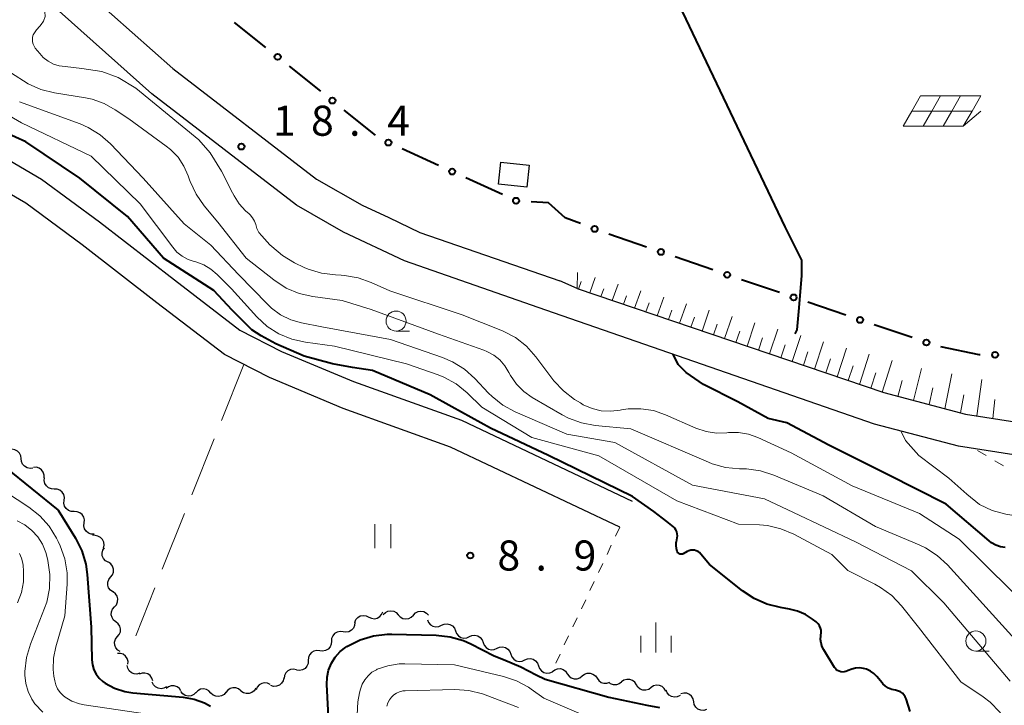
# Model space of a CAD drawing. Units: metres. Extents: x -79834 to -77999, y 36000 to 37500.
# Drawn here: x -78367 to -78244, y 36543 to 36629 of the extents above; entities that cross this region are included whole.
import ezdxf

# ---------------------------------------------------------------- set-up
doc = ezdxf.new("R2010")
doc.units = ezdxf.units.M
for name, color, linetype, lineweight in [('210100_道路縁(街区線)', 7, 'Continuous', 30), ('300100_普通建物', 7, 'Continuous', 30), ('510200_細流', 7, 'Continuous', 30), ('610111_人工斜面(上)', 7, 'Continuous', 30), ('610199_人工斜面(ヒゲ)', 7, 'Continuous', 30), ('613000_さく(未分類)', 7, 'Continuous', 30), ('621700_太陽光発電設備', 7, 'Continuous', 13), ('630100_植生界', 7, 'Continuous', 30), ('630200_耕地界', 7, 'Continuous', 30), ('631100_田', 7, 'Continuous', 13), ('633100_広葉樹林', 7, 'Continuous', 13), ('633400_荒地', 7, 'Continuous', 13), ('710100_等高線(計曲線)', 7, 'Continuous', 40), ('710200_等高線(主曲線)', 7, 'Continuous', 13), ('731200_図化機測定による標高点', 7, 'Continuous', 40)]:
    doc.layers.add(name, color=color, linetype=linetype, lineweight=lineweight)
doc.styles.add('Style-WORKING', font='MS Gothic.ttf')

msp = doc.modelspace()

# ---------------------------------------------------------------- linework, layer by layer
at = {"layer": '210100_道路縁(街区線)', "linetype": 'Continuous', "lineweight": 30, "flags": 128}
for points in [[(-78367.73, 36646.15), (-78365.67, 36640.6), (-78360.82, 36633.96), (-78348.15, 36622.67), (-78330.2, 36608.87), (-78324.54, 36605.64), (-78321.21, 36604.07), (-78317.33, 36602.24), (-78299.88, 36596.17)], [(-78231.12, 36571.61), (-78235.7, 36573.29), (-78243.24, 36574.47), (-78250.13, 36575.57), (-78260.63, 36578.32), (-78301.59, 36592.55), (-78319.24, 36598.7), (-78326.85, 36602.27), (-78332.69, 36605.62), (-78350.77, 36619.51), (-78363.87, 36631.19), (-78369.32, 36638.64)], [(-78370.02, 36612.06), (-78364.5, 36608.89), (-78357.27, 36603.54), (-78347.93, 36596.3), (-78339.76, 36590.03), (-78334.57, 36587.39), (-78325.58, 36583.63), (-78312.12, 36578.79), (-78290.84, 36568.71)], [(-78292.38, 36565.46), (-78313.51, 36575.46), (-78326.88, 36580.27), (-78336.09, 36584.12), (-78341.69, 36586.98), (-78350.13, 36593.45), (-78359.44, 36600.67), (-78366.47, 36605.87), (-78371.98, 36609.03)], [(-78297.69, 36595.22), (-78299.88, 36596.17)], [(-78297.69, 36595.22), (-78259.43, 36582.24), (-78249.26, 36579.56), (-78242.58, 36578.5), (-78236.05, 36577.97), (-78228.92, 36577.61), (-78220.65, 36577.18), (-78205.39, 36577.3), (-78194.75, 36578.22), (-78191.88, 36578.56), (-78189.58, 36579.47), (-78187.67, 36580.97)]]:
    msp.add_lwpolyline(points, dxfattribs=at)
at = {"layer": '300100_普通建物', "linetype": 'Continuous', "lineweight": 30}
msp.add_3dface([(-78307.21, 36611), (-78303.68, 36610.63), (-78303.96, 36607.89), (-78307.5, 36608.25)], dxfattribs=at)
at = {"layer": '510200_細流', "linetype": 'Continuous', "lineweight": 30, "flags": 128}
for points in [[(-78367.05, 36574.01), (-78367.1, 36574.37), (-78367.26, 36574.7), (-78367.53, 36574.96), (-78367.85, 36575.12), (-78368.22, 36575.17), (-78368.58, 36575.1)], [(-78365.59, 36572.84), (-78365.95, 36572.79), (-78366.31, 36572.87), (-78366.63, 36573.05), (-78366.87, 36573.33), (-78367.01, 36573.66), (-78367.04, 36574.03)], [(-78364.19, 36571.6), (-78364.18, 36571.96), (-78364.29, 36572.31), (-78364.5, 36572.61), (-78364.81, 36572.82), (-78365.16, 36572.93), (-78365.52, 36572.91)], [(-78362.92, 36570.22), (-78363.29, 36570.23), (-78363.63, 36570.36), (-78363.91, 36570.6), (-78364.1, 36570.91), (-78364.18, 36571.27), (-78364.15, 36571.63)], [(-78361.69, 36568.8), (-78361.65, 36569.17), (-78361.74, 36569.53), (-78361.93, 36569.84), (-78362.22, 36570.07), (-78362.56, 36570.2), (-78362.93, 36570.21)], [(-78360.45, 36567.4), (-78360.81, 36567.41), (-78361.16, 36567.54), (-78361.44, 36567.77), (-78361.64, 36568.08), (-78361.72, 36568.44), (-78361.69, 36568.8)], [(-78359.2, 36565.99), (-78359.17, 36566.36), (-78359.25, 36566.72), (-78359.45, 36567.03), (-78359.74, 36567.26), (-78360.08, 36567.39), (-78360.45, 36567.4)], [(-78357.96, 36564.59), (-78358.33, 36564.6), (-78358.67, 36564.73), (-78358.96, 36564.96), (-78359.15, 36565.27), (-78359.24, 36565.63), (-78359.2, 36565.99)], [(-78357.84, 36564.41), (-78358.15, 36564.46)], [(-78356.79, 36562.85), (-78356.71, 36563.21), (-78356.75, 36563.57), (-78356.9, 36563.91), (-78357.15, 36564.18), (-78357.48, 36564.35), (-78357.84, 36564.41)], [(-78356.22, 36561.08), (-78356.54, 36561.26), (-78356.78, 36561.53), (-78356.93, 36561.87), (-78356.96, 36562.23), (-78356.87, 36562.59), (-78356.67, 36562.9)], [(-78355.9, 36559.23), (-78355.67, 36559.52), (-78355.55, 36559.86), (-78355.54, 36560.23), (-78355.65, 36560.58), (-78355.87, 36560.88), (-78356.18, 36561.09)], [(-78355.62, 36557.38), (-78355.93, 36557.59), (-78356.14, 36557.88), (-78356.26, 36558.23), (-78356.25, 36558.6), (-78356.13, 36558.94), (-78355.9, 36559.23)], [(-78355.4, 36555.52), (-78355.16, 36555.79), (-78355.02, 36556.13), (-78354.99, 36556.5), (-78355.08, 36556.85), (-78355.28, 36557.16), (-78355.57, 36557.38)], [(-78355.23, 36553.65), (-78355.52, 36553.87), (-78355.72, 36554.18), (-78355.81, 36554.54), (-78355.79, 36554.9), (-78355.65, 36555.24), (-78355.4, 36555.52)], [(-78323.7, 36554.25), (-78323.37, 36554.09), (-78323, 36554.04), (-78322.64, 36554.11), (-78322.33, 36554.3), (-78322.09, 36554.57), (-78321.95, 36554.91)], [(-78321.88, 36554.56), (-78321.63, 36554.82), (-78321.3, 36554.99), (-78320.94, 36555.04), (-78320.58, 36554.98), (-78320.26, 36554.8), (-78320.01, 36554.53)], [(-78318.13, 36554.5), (-78317.88, 36554.77), (-78317.55, 36554.94), (-78317.19, 36554.99), (-78316.83, 36554.93), (-78316.51, 36554.75), (-78316.26, 36554.48)], [(-78355.06, 36551.78), (-78354.81, 36552.06), (-78354.67, 36552.39), (-78354.65, 36552.76), (-78354.74, 36553.12), (-78354.94, 36553.42), (-78355.23, 36553.65)], [(-78325.45, 36553.58), (-78325.31, 36553.92), (-78325.07, 36554.2), (-78324.75, 36554.38), (-78324.39, 36554.45), (-78324.03, 36554.41), (-78323.7, 36554.25)], [(-78320.01, 36554.53), (-78319.76, 36554.26), (-78319.44, 36554.08), (-78319.08, 36554.02), (-78318.71, 36554.07), (-78318.39, 36554.24), (-78318.13, 36554.5)], [(-78316.37, 36553.91), (-78316.24, 36553.57), (-78316, 36553.29), (-78315.69, 36553.1), (-78315.33, 36553.02), (-78314.96, 36553.06), (-78314.63, 36553.22)], [(-78326.91, 36552.4), (-78327.27, 36552.45), (-78327.63, 36552.38), (-78327.95, 36552.2), (-78328.19, 36551.92), (-78328.34, 36551.58), (-78328.36, 36551.22)], [(-78325.45, 36553.58), (-78325.48, 36553.21), (-78325.62, 36552.88), (-78325.86, 36552.6), (-78326.18, 36552.42), (-78326.54, 36552.35), (-78326.91, 36552.4)], [(-78314.63, 36553.22), (-78314.3, 36553.37), (-78313.93, 36553.41), (-78313.57, 36553.33), (-78313.26, 36553.14), (-78313.02, 36552.86), (-78312.89, 36552.52)], [(-78312.89, 36552.52), (-78312.75, 36552.18), (-78312.52, 36551.9), (-78312.2, 36551.71), (-78311.84, 36551.63), (-78311.48, 36551.67), (-78311.15, 36551.83)], [(-78354.69, 36549.95), (-78355, 36550.13), (-78355.24, 36550.41), (-78355.38, 36550.75), (-78355.4, 36551.12), (-78355.3, 36551.47), (-78355.1, 36551.78)], [(-78328.36, 36551.22), (-78328.39, 36550.85), (-78328.53, 36550.51), (-78328.78, 36550.24), (-78329.1, 36550.06), (-78329.46, 36549.99), (-78329.82, 36550.04)], [(-78311.15, 36551.81), (-78310.82, 36551.96), (-78310.45, 36551.99), (-78310.1, 36551.9), (-78309.79, 36551.71), (-78309.56, 36551.42), (-78309.43, 36551.08)], [(-78329.82, 36550.03), (-78330.18, 36550.08), (-78330.54, 36550), (-78330.85, 36549.81), (-78331.09, 36549.54), (-78331.23, 36549.19), (-78331.25, 36548.83)], [(-78309.43, 36551.08), (-78309.3, 36550.73), (-78309.07, 36550.45), (-78308.76, 36550.25), (-78308.4, 36550.17), (-78308.04, 36550.2), (-78307.7, 36550.35)], [(-78307.7, 36550.35), (-78307.37, 36550.5), (-78307, 36550.53), (-78306.64, 36550.44), (-78306.33, 36550.25), (-78306.1, 36549.96), (-78305.97, 36549.62)], [(-78353.74, 36548.36), (-78353.72, 36548.72), (-78353.82, 36549.08), (-78354.03, 36549.38), (-78354.32, 36549.6), (-78354.67, 36549.71), (-78355.04, 36549.71)], [(-78331.25, 36548.83), (-78331.27, 36548.46), (-78331.41, 36548.12), (-78331.65, 36547.84), (-78331.97, 36547.66), (-78332.33, 36547.58), (-78332.69, 36547.62)], [(-78305.97, 36549.62), (-78305.85, 36549.27), (-78305.61, 36548.99), (-78305.3, 36548.79), (-78304.95, 36548.71), (-78304.58, 36548.74), (-78304.25, 36548.89)], [(-78304.25, 36548.89), (-78303.91, 36549.04), (-78303.54, 36549.07), (-78303.19, 36548.99), (-78302.88, 36548.79), (-78302.65, 36548.5), (-78302.52, 36548.16)], [(-78352.25, 36547.23), (-78352.61, 36547.13), (-78352.97, 36547.16), (-78353.31, 36547.3), (-78353.59, 36547.55), (-78353.77, 36547.86), (-78353.84, 36548.22)], [(-78332.73, 36547.68), (-78333.09, 36547.75), (-78333.46, 36547.69), (-78333.78, 36547.53), (-78334.04, 36547.27), (-78334.2, 36546.94), (-78334.25, 36546.57)], [(-78302.52, 36548.16), (-78302.39, 36547.82), (-78302.16, 36547.53), (-78301.85, 36547.33), (-78301.49, 36547.25), (-78301.13, 36547.28), (-78300.79, 36547.43)], [(-78300.79, 36547.45), (-78300.5, 36547.68), (-78300.15, 36547.8), (-78299.78, 36547.81), (-78299.43, 36547.69), (-78299.14, 36547.48), (-78298.93, 36547.17)], [(-78350.63, 36546.29), (-78350.74, 36546.64), (-78350.96, 36546.94), (-78351.26, 36547.15), (-78351.61, 36547.25), (-78351.98, 36547.24), (-78352.32, 36547.1)], [(-78334.3, 36546.65), (-78334.38, 36546.29), (-78334.57, 36545.98), (-78334.85, 36545.75), (-78335.2, 36545.61), (-78335.56, 36545.6), (-78335.91, 36545.7)], [(-78298.93, 36547.17), (-78298.72, 36546.87), (-78298.43, 36546.65), (-78298.08, 36546.54), (-78297.71, 36546.55), (-78297.36, 36546.67), (-78297.08, 36546.9)], [(-78297.08, 36546.9), (-78296.79, 36547.13), (-78296.44, 36547.25), (-78296.07, 36547.25), (-78295.73, 36547.14), (-78295.43, 36546.93), (-78295.22, 36546.62)], [(-78295.22, 36546.62), (-78295.01, 36546.32), (-78294.72, 36546.1), (-78294.37, 36545.99), (-78294, 36546), (-78293.77, 36546.08)], [(-78290.32, 36545.79), (-78290.52, 36546.11), (-78290.8, 36546.34), (-78291.15, 36546.46), (-78291.52, 36546.47), (-78291.87, 36546.37), (-78292.16, 36546.15)], [(-78348.92, 36545.53), (-78349.24, 36545.36), (-78349.6, 36545.3), (-78349.97, 36545.36), (-78350.29, 36545.53), (-78350.54, 36545.79), (-78350.7, 36546.13)], [(-78347.12, 36545.03), (-78347.32, 36545.33), (-78347.61, 36545.56), (-78347.96, 36545.68), (-78348.33, 36545.68), (-78348.68, 36545.56), (-78348.97, 36545.34)], [(-78343.38, 36544.77), (-78343.63, 36545.04), (-78343.95, 36545.22), (-78344.31, 36545.28), (-78344.68, 36545.23), (-78345, 36545.06), (-78345.26, 36544.79)], [(-78339.65, 36545.05), (-78339.93, 36545.28), (-78340.27, 36545.41), (-78340.64, 36545.43), (-78340.99, 36545.32), (-78341.29, 36545.11), (-78341.51, 36544.82)], [(-78337.8, 36545.36), (-78337.99, 36545.06), (-78338.28, 36544.82), (-78338.63, 36544.7), (-78338.99, 36544.69), (-78339.34, 36544.8), (-78339.64, 36545.01)], [(-78335.99, 36545.85), (-78336.32, 36546.01), (-78336.69, 36546.05), (-78337.05, 36545.97), (-78337.36, 36545.78), (-78337.6, 36545.5), (-78337.73, 36545.15)], [(-78292.17, 36546.13), (-78292.46, 36545.91), (-78292.81, 36545.79), (-78293.18, 36545.8), (-78293.53, 36545.92), (-78293.77, 36546.11)], [(-78288.48, 36545.44), (-78288.78, 36545.22), (-78289.13, 36545.11), (-78289.5, 36545.12), (-78289.84, 36545.25), (-78290.13, 36545.48), (-78290.32, 36545.79)], [(-78286.66, 36545), (-78286.84, 36545.32), (-78287.11, 36545.57), (-78287.44, 36545.71), (-78287.81, 36545.75), (-78288.17, 36545.66), (-78288.48, 36545.46)], [(-78284.87, 36544.44), (-78285.21, 36544.28), (-78285.57, 36544.24), (-78285.93, 36544.32), (-78286.24, 36544.5), (-78286.48, 36544.78), (-78286.62, 36545.12)], [(-78345.26, 36544.82), (-78345.53, 36544.57), (-78345.87, 36544.42), (-78346.23, 36544.39), (-78346.59, 36544.48), (-78346.9, 36544.68), (-78347.13, 36544.97)], [(-78341.51, 36544.87), (-78341.75, 36544.59), (-78342.06, 36544.4), (-78342.42, 36544.32), (-78342.78, 36544.36), (-78343.12, 36544.51), (-78343.38, 36544.76)], [(-78283.17, 36543.68), (-78283.24, 36544.04), (-78283.42, 36544.36), (-78283.7, 36544.6), (-78284.04, 36544.74), (-78284.41, 36544.76), (-78284.76, 36544.67)], [(-78281.57, 36542.7), (-78281.92, 36542.6), (-78282.29, 36542.62), (-78282.63, 36542.76), (-78282.91, 36543), (-78283.09, 36543.32), (-78283.17, 36543.68)]]:
    msp.add_lwpolyline(points, dxfattribs=at)
at = {"layer": '610111_人工斜面(上)', "linetype": 'Continuous', "lineweight": 13, "flags": 128}
msp.add_lwpolyline([(-78203.15, 36582.07), (-78209.54, 36579.96), (-78220.65, 36577.18), (-78228.92, 36577.61), (-78236.05, 36577.97), (-78242.58, 36578.5), (-78249.26, 36579.56), (-78259.43, 36582.24), (-78297.69, 36595.22), (-78297.67, 36597.24)], dxfattribs=at)
at = {"layer": '610199_人工斜面(ヒゲ)', "linetype": 'Continuous', "lineweight": 13, "flags": 128}
for points in [[(-78297.55, 36595.17), (-78297.21, 36596.09)], [(-78296.14, 36594.7), (-78295.45, 36596.6)], [(-78293.34, 36593.74), (-78292.6, 36595.78)], [(-78294.74, 36594.22), (-78294.38, 36595.21)], [(-78291.93, 36593.27), (-78291.56, 36594.32)], [(-78290.53, 36592.79), (-78289.76, 36594.96)], [(-78289.13, 36592.31), (-78288.73, 36593.43)], [(-78287.72, 36591.84), (-78286.91, 36594.14)], [(-78284.92, 36590.89), (-78284.07, 36593.32)], [(-78286.32, 36591.36), (-78285.9, 36592.55)], [(-78282.11, 36589.93), (-78281.22, 36592.52)], [(-78279.31, 36588.98), (-78278.37, 36591.74)], [(-78283.51, 36590.41), (-78283.08, 36591.66)], [(-78280.71, 36589.46), (-78280.25, 36590.79)], [(-78276.5, 36588.03), (-78275.52, 36590.95)], [(-78277.9, 36588.5), (-78277.42, 36589.92)], [(-78273.7, 36587.08), (-78272.67, 36590.17)], [(-78270.89, 36586.12), (-78269.82, 36589.38)], [(-78275.1, 36587.55), (-78274.6, 36589.06)], [(-78272.29, 36586.6), (-78271.77, 36588.19)], [(-78268.09, 36585.17), (-78266.97, 36588.6)], [(-78269.49, 36585.65), (-78268.94, 36587.32)], [(-78265.28, 36584.22), (-78264.12, 36587.81)], [(-78262.47, 36583.27), (-78261.28, 36587.03)], [(-78266.68, 36584.7), (-78266.12, 36586.45)], [(-78263.88, 36583.74), (-78263.29, 36585.58)], [(-78259.67, 36582.31), (-78258.43, 36586.24)], [(-78261.07, 36582.79), (-78260.46, 36584.71)], [(-78255.76, 36581.27), (-78254.74, 36585.26)], [(-78251.84, 36580.24), (-78250.98, 36584.58)], [(-78257.71, 36581.78), (-78257.15, 36583.76)], [(-78247.87, 36579.34), (-78247.23, 36583.9)], [(-78253.8, 36580.76), (-78253.33, 36582.84)], [(-78249.87, 36579.72), (-78249.49, 36581.98)], [(-78245.87, 36579.02), (-78245.6, 36581.38)]]:
    msp.add_lwpolyline(points, dxfattribs=at)
at = {"layer": '613000_さく(未分類)', "linetype": 'Continuous', "lineweight": 40}
for p, q in [((-78336.53, 36625.3), (-78340.43, 36628.42)), ((-78329.69, 36619.84), (-78333.6, 36622.96)), ((-78322.86, 36614.37), (-78326.76, 36617.5)), ((-78314.99, 36610.59), (-78319.54, 36612.66)), ((-78307.03, 36606.97), (-78311.58, 36609.04)), ((-78297.28, 36603.34), (-78299.2, 36604.03)), ((-78289.04, 36600.4), (-78293.76, 36602.03)), ((-78280.76, 36597.55), (-78285.49, 36599.18)), ((-78272.48, 36594.72), (-78277.22, 36596.33)), ((-78264.2, 36591.91), (-78268.93, 36593.52)), ((-78255.91, 36589.1), (-78260.65, 36590.7))]:
    msp.add_line(p, q, dxfattribs=at)
at = {"layer": '613000_さく(未分類)', "linetype": 'Continuous', "lineweight": 40, "flags": 128}
for points in [[(-78299.2, 36604.03), (-78301.29, 36605.93), (-78303.46, 36606.03)], [(-78247.45, 36586.95), (-78247.54, 36586.95), (-78252.35, 36587.94)]]:
    msp.add_lwpolyline(points, dxfattribs=at)
at = {"layer": '613000_さく(未分類)', "linetype": 'Continuous', "lineweight": 40}
for centre in [(-78335.06, 36624.13), (-78328.23, 36618.67), (-78321.25, 36613.43), (-78313.29, 36609.81), (-78305.32, 36606.19), (-78295.53, 36602.66), (-78287.26, 36599.79), (-78278.99, 36596.94), (-78270.71, 36594.12), (-78262.42, 36591.31), (-78254.14, 36588.49), (-78245.57, 36586.96)]:
    msp.add_circle(centre, 0.375, dxfattribs=at)
at = {"layer": '621700_太陽光発電設備', "linetype": 'Continuous', "lineweight": 13, "flags": 128}
for points in [[(-78254.87, 36619.25), (-78255.95, 36617.37)], [(-78254.87, 36619.25), (-78252.37, 36619.25)], [(-78252.37, 36619.25), (-78253.45, 36617.37)], [(-78252.37, 36619.25), (-78249.87, 36619.25)], [(-78249.87, 36619.25), (-78250.95, 36617.37)], [(-78249.87, 36619.25), (-78247.37, 36619.25)], [(-78247.37, 36619.25), (-78248.45, 36617.37)], [(-78255.95, 36617.37), (-78257.04, 36615.5)], [(-78255.95, 36617.37), (-78253.45, 36617.37)], [(-78253.45, 36617.37), (-78254.54, 36615.5)], [(-78253.45, 36617.37), (-78250.95, 36617.37)], [(-78250.95, 36617.37), (-78252.04, 36615.5)], [(-78250.95, 36617.37), (-78248.45, 36617.37)], [(-78249.54, 36615.5), (-78247.37, 36617.37)], [(-78248.45, 36617.37), (-78249.54, 36615.5)], [(-78257.04, 36615.5), (-78254.54, 36615.5)], [(-78254.54, 36615.5), (-78252.04, 36615.5)], [(-78252.04, 36615.5), (-78249.54, 36615.5)]]:
    msp.add_lwpolyline(points, dxfattribs=at)
at = {"layer": '630100_植生界', "linetype": 'Continuous', "lineweight": 13}
for p, q in [((-78246.68, 36574.39), (-78247.75, 36575.02)), ((-78244.52, 36573.11), (-78245.6, 36573.75)), ((-78292.38, 36565.46), (-78292.91, 36564.33)), ((-78293.45, 36563.2), (-78293.98, 36562.07)), ((-78294.51, 36560.94), (-78295.04, 36559.81)), ((-78295.58, 36558.68), (-78296.11, 36557.54)), ((-78296.64, 36556.41), (-78297.18, 36555.28)), ((-78297.71, 36554.15), (-78298.24, 36553.02)), ((-78298.77, 36551.89), (-78299.31, 36550.76)), ((-78299.84, 36549.63), (-78300.37, 36548.5))]:
    msp.add_line(p, q, dxfattribs=at)
at = {"layer": '630200_耕地界', "linetype": 'Continuous', "lineweight": 13}
for p, q in [((-78339.29, 36585.75), (-78342.07, 36578.78)), ((-78342.99, 36576.46), (-78345.76, 36569.49)), ((-78346.69, 36567.17), (-78349.46, 36560.2)), ((-78350.39, 36557.88), (-78352.77, 36551.9))]:
    msp.add_line(p, q, dxfattribs=at)
at = {"layer": '631100_田', "linetype": 'Continuous', "lineweight": 13}
for p, q in [((-78322.95, 36562.84), (-78322.95, 36565.84)), ((-78320.95, 36562.84), (-78320.95, 36565.84))]:
    msp.add_line(p, q, dxfattribs=at)
at = {"layer": '633100_広葉樹林', "linetype": 'Continuous', "lineweight": 13}
for p, q in [((-78320.29, 36589.92), (-78318.62, 36589.92)), ((-78247.97, 36550.01), (-78246.3, 36550.01))]:
    msp.add_line(p, q, dxfattribs=at)
for centre in [(-78320.29, 36591.17), (-78247.97, 36551.26)]:
    msp.add_circle(centre, 1.25, dxfattribs=at)
at = {"layer": '633400_荒地', "linetype": 'Continuous', "lineweight": 13}
for p, q in [((-78287.87, 36549.82), (-78287.87, 36553.57)), ((-78289.74, 36549.82), (-78289.74, 36551.92)), ((-78285.99, 36549.82), (-78285.99, 36551.92))]:
    msp.add_line(p, q, dxfattribs=at)
at = {"layer": '710100_等高線(計曲線)', "linetype": 'Continuous', "lineweight": 40, "flags": 128}
for points, elevation in [([(-78270.49, 36589.57), (-78270.27, 36590.09), (-78270, 36592.82), (-78269.68, 36596.87), (-78269.68, 36598.76), (-78271.76, 36602.93), (-78293.52, 36648.6), (-78294.18, 36651.28), (-78294.44, 36653.01), (-78294.4, 36654.75), (-78294.31, 36655.4), (-78293.67, 36659), (-78293, 36666.05), (-78292.25, 36669.75), (-78291.45, 36681), (-78290.51, 36691.49), (-78289.19, 36703), (-78289.06, 36705.89), (-78289.02, 36706.19), (-78288.93, 36706.49), (-78288.79, 36706.76), (-78288.6, 36707.01), (-78288.37, 36707.22)], 20), ([(-78316.04, 36581.96), (-78323.23, 36585), (-78325.72, 36585.37), (-78328.24, 36585.82), (-78331.75, 36586.79), (-78335.3, 36588.32), (-78337.12, 36589.32), (-78338.29, 36590.07), (-78340.72, 36592.52), (-78343.03, 36595), (-78349.28, 36599), (-78353.8, 36604.2), (-78359.75, 36609), (-78366.46, 36613.54), (-78370.37, 36615.26)], 10), ([(-78244.31, 36562.91), (-78244.91, 36563.01), (-78245.48, 36563.21), (-78246.01, 36563.51), (-78246.31, 36563.74), (-78251.66, 36568.34), (-78259, 36572.05), (-78266.31, 36575.69), (-78271.54, 36578.46), (-78273.88, 36579), (-78277.67, 36581.09), (-78281.96, 36583.24), (-78284.11, 36584.74), (-78285.11, 36585.74), (-78285.73, 36587.04)], 20), ([(-78264.61, 36547.39), (-78264.82, 36547.41), (-78265.02, 36547.48), (-78265.21, 36547.57), (-78265.38, 36547.7), (-78265.52, 36547.86), (-78265.59, 36547.96), (-78266.94, 36550.14), (-78267.15, 36550.54), (-78267.28, 36550.98), (-78267.33, 36551.43), (-78267.31, 36551.89), (-78267.29, 36552), (-78267.26, 36552.29), (-78267.28, 36552.59), (-78267.35, 36552.87), (-78267.47, 36553.14), (-78267.64, 36553.38), (-78267.84, 36553.59), (-78267.89, 36553.63), (-78268.35, 36554), (-78269.24, 36554.58), (-78270.2, 36555), (-78271.2, 36555.25), (-78272.34, 36555.42), (-78274.04, 36555.84), (-78275.63, 36556.54), (-78277.09, 36557.52), (-78281.18, 36560.82), (-78282.26, 36562.11), (-78282.43, 36562.28), (-78282.62, 36562.42), (-78282.84, 36562.52), (-78283.07, 36562.58), (-78283.31, 36562.6), (-78283.54, 36562.58), (-78283.77, 36562.52), (-78284, 36562.42), (-78284.46, 36562.15), (-78284.54, 36562.11), (-78284.63, 36562.09), (-78284.73, 36562.08), (-78284.82, 36562.08), (-78284.91, 36562.11), (-78284.99, 36562.15), (-78285.07, 36562.2), (-78285.13, 36562.26), (-78285.18, 36562.34), (-78285.22, 36562.42), (-78285.33, 36562.78), (-78285.36, 36563.16), (-78285.34, 36563.54), (-78285.32, 36563.61), (-78285.22, 36564.13), (-78285.19, 36564.38), (-78285.21, 36564.64), (-78285.27, 36564.89), (-78285.38, 36565.12), (-78285.52, 36565.33), (-78285.7, 36565.52), (-78286.52, 36566.16), (-78288.15, 36567.43), (-78290.81, 36569.3), (-78301.26, 36574.38), (-78308.51, 36577.83), (-78313.33, 36580.46), (-78316.04, 36581.96)], 10), ([(-78369, 36572.92), (-78362.44, 36567.56), (-78360.29, 36564.08), (-78359.5, 36562.52), (-78359, 36560.85), (-78358.82, 36559.56), (-78358.34, 36553), (-78358.23, 36548.89), (-78358.16, 36548.27), (-78357.98, 36547.67), (-78357.7, 36547.12), (-78357.33, 36546.62)], 10), ([(-78328.62, 36540.2), (-78328.92, 36545.82), (-78328.89, 36546.73), (-78328.7, 36547.63), (-78328.35, 36548.48), (-78327.87, 36549.25), (-78327.26, 36549.93), (-78326.54, 36550.5), (-78326.44, 36550.56), (-78326.34, 36550.62), (-78324.79, 36551.41), (-78323.12, 36551.91), (-78321.39, 36552.12), (-78320.82, 36552.12), (-78315.28, 36551.99), (-78313.55, 36551.79), (-78311.88, 36551.3), (-78310.97, 36550.89), (-78308.07, 36549.41), (-78306.88, 36548.93), (-78304.72, 36548.05), (-78302.83, 36547.05), (-78301.71, 36546.48)], 10), ([(-78256.16, 36542.47), (-78256.68, 36544.04), (-78256.79, 36544.3), (-78256.95, 36544.53), (-78257.14, 36544.73), (-78257.36, 36544.9), (-78257.61, 36545.02), (-78257.87, 36545.1), (-78258, 36545.13), (-78258.44, 36545.22), (-78258.85, 36545.39), (-78259.23, 36545.63), (-78259.56, 36545.93), (-78259.65, 36546.02), (-78260.34, 36546.85), (-78260.71, 36547.21), (-78261.13, 36547.51), (-78261.6, 36547.73), (-78262, 36547.84), (-78262.49, 36547.9), (-78262.98, 36547.87), (-78263.46, 36547.76), (-78263.9, 36547.58), (-78264, 36547.53), (-78264.19, 36547.44), (-78264.4, 36547.4), (-78264.61, 36547.39)], 10), ([(-78357.33, 36546.62), (-78356.88, 36546.19), (-78356.59, 36545.98), (-78355.41, 36545.36), (-78354.14, 36544.95), (-78353.12, 36544.79), (-78346.84, 36544.25), (-78345.49, 36544.01), (-78344.2, 36543.54), (-78343.42, 36543.13)], 10), ([(-78301.71, 36546.48), (-78293.75, 36544.25), (-78289, 36543.25), (-78287.45, 36542.97)], 10)]:
    msp.add_lwpolyline(points, dxfattribs=dict(at, elevation=elevation))
at = {"layer": '710200_等高線(主曲線)', "linetype": 'Continuous', "lineweight": 13, "flags": 128}
for points, elevation in [([(-78365.45, 36625.46), (-78365.57, 36625.73), (-78365.63, 36626.01), (-78365.65, 36626.29), (-78365.62, 36626.58), (-78365.54, 36626.86), (-78365.47, 36626.99), (-78365.15, 36627.52), (-78364.74, 36627.98), (-78364.57, 36628.18), (-78364.26, 36628.58), (-78364.08, 36629.15), (-78364.12, 36629.74), (-78364.5, 36630.37), (-78366.38, 36632.98), (-78366.64, 36633.79), (-78366.64, 36634.57), (-78366.57, 36634.89)], 18), ([(-78282.89, 36577.82), (-78286.7, 36579.49), (-78288.2, 36580), (-78289.76, 36580.24), (-78291.34, 36580.21), (-78292.17, 36580.08), (-78292.33, 36580.05), (-78293.51, 36579.91), (-78294.7, 36579.98), (-78295.85, 36580.26), (-78296.94, 36580.73), (-78297.3, 36580.95), (-78298.03, 36581.4), (-78299.42, 36582.45), (-78300.61, 36583.73), (-78300.73, 36583.88), (-78302.85, 36586.72), (-78304.01, 36588.02), (-78305.38, 36589.1), (-78306.92, 36589.92), (-78307.21, 36590.04), (-78312.06, 36591.94), (-78321.06, 36594.94), (-78323.38, 36596), (-78325.02, 36596.58), (-78326.74, 36596.87), (-78327.15, 36596.9), (-78327.85, 36596.92), (-78329.58, 36597.14), (-78331.24, 36597.65), (-78331.74, 36597.87), (-78332.97, 36598.45), (-78334.47, 36599.33), (-78335.8, 36600.46), (-78336.03, 36600.7), (-78337.04, 36601.79), (-78337.39, 36602.24), (-78337.65, 36602.73), (-78337.8, 36603.2), (-78337.96, 36603.64), (-78338.18, 36604.05), (-78338.48, 36604.42), (-78338.62, 36604.55), (-78339.06, 36604.94), (-78339.85, 36605.8), (-78340.49, 36606.78), (-78340.69, 36607.18), (-78342.07, 36609.86), (-78343.46, 36612.17), (-78344.88, 36613.76), (-78352.77, 36620.23), (-78354.95, 36621.57), (-78356.99, 36622.32), (-78359.47, 36622.69), (-78361.57, 36622.91), (-78362.32, 36623.01), (-78363.03, 36623.24), (-78363.69, 36623.58), (-78364.29, 36624.04), (-78364.73, 36624.53), (-78365.29, 36625.23), (-78365.45, 36625.46)], 18), ([(-78291, 36577.74), (-78295.45, 36578.15), (-78297.16, 36578.46), (-78298.8, 36579.06), (-78299.57, 36579.46), (-78303.3, 36581.64), (-78304.36, 36582.39), (-78305.27, 36583.31), (-78306.01, 36584.37), (-78306.23, 36584.77), (-78306.72, 36585.6), (-78307.36, 36586.32), (-78308.11, 36586.92), (-78308.95, 36587.38), (-78309.33, 36587.53), (-78315, 36589.54), (-78323.4, 36592.6), (-78327, 36593.73), (-78330.69, 36594.23), (-78332.39, 36594.61), (-78334, 36595.28), (-78335.55, 36596.3), (-78339, 36599.03), (-78342.51, 36603.49), (-78344.24, 36605.56), (-78345.24, 36606.99), (-78345.97, 36608.57), (-78346.05, 36608.78), (-78346.22, 36609.3), (-78346.75, 36610.51), (-78347.49, 36611.61), (-78348.41, 36612.57), (-78348.96, 36613.01), (-78353.62, 36616.38), (-78355.31, 36617.54), (-78356.69, 36618.32), (-78358.18, 36618.85), (-78359.02, 36619.02), (-78362.9, 36619.64), (-78364.59, 36620.06), (-78366.18, 36620.76), (-78366.78, 36621.12), (-78368.86, 36622.47)], 16), ([(-78314.32, 36584.16), (-78315.04, 36584.45), (-78319, 36585.85), (-78327.96, 36588.04), (-78331.59, 36588.52), (-78333.29, 36588.9), (-78334.9, 36589.57), (-78336.36, 36590.5), (-78337.67, 36591.71), (-78340.82, 36595.18), (-78342.59, 36596.98), (-78343.38, 36597.66), (-78344.28, 36598.18), (-78345.25, 36598.55), (-78345.46, 36598.6), (-78346.24, 36598.86), (-78346.97, 36599.26), (-78347.62, 36599.77), (-78348.15, 36600.37), (-78352.21, 36605.79), (-78358.31, 36611.76), (-78367, 36615.89), (-78371.06, 36618.23)], 12), ([(-78243.7, 36546.24), (-78251.98, 36556.02), (-78255.99, 36560.01), (-78263, 36563.64), (-78270.71, 36567.29), (-78274.33, 36569), (-78283.32, 36570.68), (-78293, 36576.01), (-78299, 36577.06), (-78305.43, 36579.84), (-78306.96, 36580.67), (-78308.32, 36581.75), (-78308.75, 36582.18), (-78310.47, 36584.02), (-78311.76, 36585.18), (-78313.24, 36586.1), (-78314.52, 36586.64), (-78321, 36588.86), (-78329.56, 36590.44), (-78332.07, 36590.93), (-78333.42, 36591.33), (-78334.69, 36591.95), (-78335.84, 36592.78), (-78336.34, 36593.27), (-78339.94, 36597), (-78343.38, 36600.62), (-78346.71, 36603.29), (-78351.82, 36609), (-78355.9, 36613.27), (-78357.21, 36614.42), (-78358.7, 36615.32), (-78359.7, 36615.76), (-78367.26, 36618.51)], 14), ([(-78243.96, 36540.96), (-78244.96, 36542.39), (-78246.19, 36543.63), (-78247.08, 36544.31), (-78249.85, 36546.15), (-78255.14, 36553), (-78257.26, 36555.65), (-78258.46, 36556.92), (-78259.86, 36557.95), (-78260.59, 36558.36), (-78263.96, 36560.04), (-78265.95, 36562.05), (-78270.68, 36564.57), (-78272.28, 36565.25), (-78273.98, 36565.65), (-78274.95, 36565.74), (-78277.57, 36565.85), (-78285.26, 36568.74), (-78295, 36574.35), (-78303.35, 36576.65), (-78309.58, 36580.42), (-78311.44, 36582.22), (-78312.79, 36583.32), (-78314.32, 36584.16)], 12), ([(-78242.7, 36551.01), (-78251.51, 36560.74), (-78252.79, 36561.92), (-78254.25, 36562.87), (-78255.04, 36563.24), (-78260.47, 36565.53), (-78267, 36569.36), (-78273.18, 36571.96), (-78274.84, 36572.49), (-78276.56, 36572.73), (-78276.98, 36572.74), (-78277.45, 36572.75), (-78279.19, 36572.91), (-78280.87, 36573.37), (-78281.34, 36573.56), (-78291, 36577.74)], 16), ([(-78240.31, 36554.36), (-78250.05, 36563.95), (-78255, 36567.16), (-78263.38, 36570.62), (-78271, 36574.72), (-78275.15, 36576.63), (-78276.34, 36577.05), (-78277.58, 36577.26), (-78278.84, 36577.26), (-78279.02, 36577.24), (-78280.31, 36577.2), (-78281.6, 36577.39), (-78282.89, 36577.82)], 18), ([(-78232.67, 36556.76), (-78235.34, 36562.79), (-78235.92, 36563.84), (-78236.66, 36564.77), (-78236.95, 36565.05), (-78237.61, 36565.56), (-78238.35, 36565.95), (-78239.15, 36566.2), (-78239.38, 36566.25), (-78244.25, 36567.1), (-78245.93, 36567.55), (-78247.52, 36568.28), (-78249.1, 36569.59), (-78251.35, 36571.57), (-78255.07, 36574.39), (-78256.74, 36576.28), (-78257.34, 36577.46)], 22), ([(-78369, 36569.85), (-78366.09, 36567.96), (-78364.72, 36566.88), (-78363.56, 36565.58), (-78362.64, 36564.1), (-78362.44, 36563.69), (-78362.19, 36563.13)], 12), ([(-78367.55, 36566.24), (-78366.58, 36565.73), (-78365.71, 36565.06), (-78364.97, 36564.25), (-78364.38, 36563.33), (-78363.97, 36562.31), (-78363.84, 36561.86), (-78363.71, 36561.29), (-78363.46, 36559.56), (-78363.52, 36557.82), (-78363.87, 36556.12), (-78364.14, 36555.36), (-78365.91, 36550.85), (-78366.4, 36549.18), (-78366.59, 36547.44), (-78366.6, 36547.02), (-78366.59, 36546.98), (-78366.49, 36545.95), (-78366.2, 36544.95), (-78365.74, 36544.02), (-78365.34, 36543.44), (-78364.36, 36542.37)], 14), ([(-78362.19, 36563.13), (-78361.61, 36561.49), (-78361.33, 36559.77), (-78361.32, 36558.34), (-78361.59, 36554.41), (-78362.74, 36550.54), (-78363.02, 36549.13), (-78363.06, 36547.7), (-78362.96, 36546.86), (-78362.87, 36546.3), (-78362.74, 36545.77), (-78362.51, 36545.28), (-78362.21, 36544.83), (-78361.83, 36544.45), (-78361.58, 36544.25), (-78360.72, 36543.76), (-78359.79, 36543.43), (-78359.2, 36543.31), (-78351, 36542.07)], 12), ([(-78367.27, 36562.18), (-78367.01, 36561.6), (-78366.85, 36560.98), (-78366.82, 36560.68), (-78366.76, 36560), (-78366.77, 36558.63), (-78367.02, 36557.29), (-78367.5, 36556.01)], 16), ([(-78325.13, 36542.03), (-78325.06, 36543.69), (-78324.85, 36544.8), (-78324.73, 36545.26), (-78324.51, 36545.87), (-78324.2, 36546.43), (-78323.79, 36546.93), (-78323.3, 36547.35), (-78322.75, 36547.68), (-78322.64, 36547.73), (-78321.31, 36548.18), (-78319.92, 36548.4), (-78319.2, 36548.42), (-78313, 36548.29), (-78306.87, 36546.82)], 12), ([(-78306.87, 36546.82), (-78305.27, 36546.29), (-78303.79, 36545.49), (-78303.44, 36545.25), (-78301.88, 36544.12), (-78294.58, 36541)], 12), ([(-78321.43, 36543.14), (-78321.32, 36543.54), (-78321.13, 36543.91), (-78320.88, 36544.25), (-78320.58, 36544.53), (-78320.23, 36544.76), (-78319.85, 36544.93), (-78319.45, 36545.03), (-78319.15, 36545.05), (-78312.96, 36545.19), (-78311.22, 36545.08), (-78309.52, 36544.67), (-78309.17, 36544.54), (-78305.03, 36542.97)], 14)]:
    msp.add_lwpolyline(points, dxfattribs=dict(at, elevation=elevation))
at = {"layer": '731200_図化機測定による標高点', "linetype": 'Continuous', "lineweight": 40}
for centre in [(-78339.58, 36612.93, 18.41), (-78311.03, 36561.92, 8.91)]:
    msp.add_circle(centre, 0.375, dxfattribs=at)

# ---------------------------------------------------------------- texts
at = {"layer": '731200_図化機測定による標高点', "linetype": 'Continuous', "lineweight": 40, "style": 'Style-WORKING'}
for s, p in [('1', (-78335.65, 36614.29, -10)), ('8', (-78330.9, 36614.29, -10)), ('4', (-78321.4, 36614.29, -10)), ('.', (-78326.15, 36614.29, -10)), ('8', (-78307.65, 36560.05, -10)), ('9', (-78298.15, 36560.05, -10)), ('.', (-78302.9, 36560.05, -10))]:
    msp.add_text(s, height=3.75, dxfattribs=at).set_placement(p)

doc.saveas('drawing.dxf')
